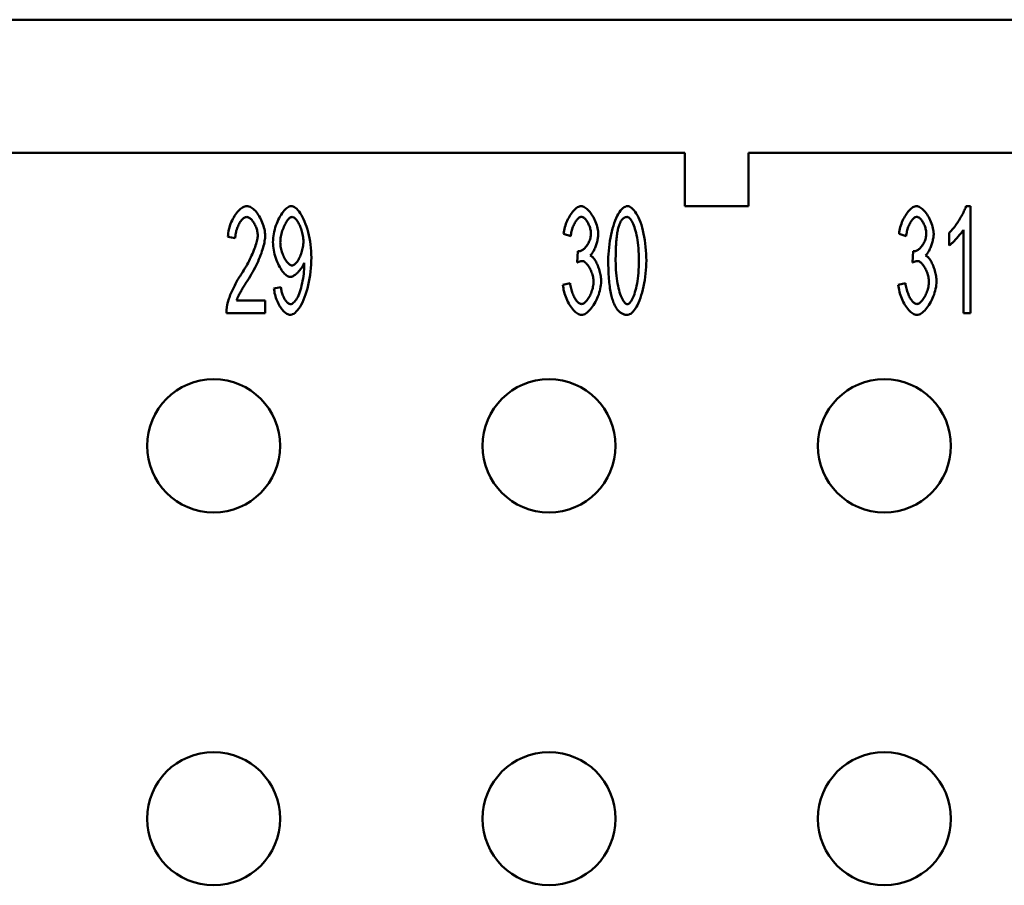
# Model space of a CAD drawing. Extents: x 0 to 210, y 0 to 297.
# Drawn here: x 90 to 108, y 101 to 117 of the extents above; entities that cross this region are included whole.
import ezdxf

# ---------------------------------------------------------------- set-up
doc = ezdxf.new("R2010")
doc.units = 0
doc.layers.add('Sichtbare Kanten(TC_020513_DIN)', color=7, linetype='Continuous', lineweight=50)

msp = doc.modelspace()

# ---------------------------------------------------------------- linework, layer by layer
at = {"layer": 'Sichtbare Kanten(TC_020513_DIN)'}
for p, q in [((65.196, 117.434), (115.196, 117.434)), ((78.196, 114.934), (102.196, 114.934)), ((102.196, 113.934), (102.196, 114.934)), ((103.396, 114.934), (115.446, 114.934)), ((103.396, 114.934), (103.396, 113.934)), ((103.396, 113.934), (102.196, 113.934)), ((107.479, 113.934), (107.566, 113.934)), ((107.566, 113.934), (107.566, 111.926)), ((100.055, 113.371), (99.921, 113.416)), ((106.355, 113.371), (106.221, 113.416)), ((107.162, 113.195), (107.162, 113.432)), ((107.432, 111.926), (107.432, 113.49)), ((93.752, 113.33), (93.614, 113.356)), ((100.173, 112.875), (100.188, 113.089)), ((106.473, 112.875), (106.488, 113.089)), ((99.908, 112.457), (100.042, 112.489)), ((106.208, 112.457), (106.342, 112.489)), ((94.479, 112.39), (94.609, 112.411)), ((93.777, 112.163), (94.315, 112.163)), ((94.315, 112.163), (94.315, 111.926)), ((94.315, 111.926), (93.588, 111.926)), ((107.566, 111.926), (107.432, 111.926))]:
    msp.add_line(p, q, dxfattribs=at)
at = {"layer": 'Sichtbare Kanten(TC_020513_DIN)', "flags": 128}
for points in [[(93.614, 113.356), (93.616, 113.392), (93.621, 113.427), (93.626, 113.462), (93.634, 113.497), (93.643, 113.531), (93.653, 113.565), (93.665, 113.599), (93.677, 113.631), (93.691, 113.663), (93.706, 113.694), (93.722, 113.723), (93.738, 113.751), (93.756, 113.777), (93.774, 113.802), (93.792, 113.826), (93.811, 113.847), (93.831, 113.866), (93.85, 113.883), (93.87, 113.898), (93.89, 113.911), (93.91, 113.921), (93.931, 113.928), (93.951, 113.932), (93.97, 113.934)], [(93.97, 113.934), (93.99, 113.932), (94.01, 113.928), (94.031, 113.92), (94.051, 113.909), (94.071, 113.896), (94.091, 113.881), (94.11, 113.863), (94.13, 113.843), (94.149, 113.821), (94.167, 113.797), (94.184, 113.772), (94.201, 113.745), (94.217, 113.717), (94.232, 113.688), (94.247, 113.659), (94.26, 113.628), (94.271, 113.597), (94.282, 113.565), (94.291, 113.534), (94.299, 113.502), (94.305, 113.471), (94.31, 113.44), (94.312, 113.409), (94.313, 113.379)], [(94.46, 113.259), (94.461, 113.297), (94.464, 113.336), (94.468, 113.375), (94.475, 113.415), (94.483, 113.454), (94.493, 113.493), (94.504, 113.531), (94.516, 113.569), (94.53, 113.606), (94.544, 113.642), (94.56, 113.677), (94.576, 113.711), (94.594, 113.743), (94.612, 113.773), (94.63, 113.801), (94.649, 113.827), (94.668, 113.85), (94.688, 113.871), (94.708, 113.89), (94.727, 113.905), (94.747, 113.917), (94.766, 113.927), (94.785, 113.932), (94.804, 113.934)], [(94.804, 113.934), (94.823, 113.932), (94.842, 113.925), (94.863, 113.915), (94.884, 113.9), (94.906, 113.881), (94.928, 113.858), (94.951, 113.831), (94.973, 113.801), (94.994, 113.767), (95.015, 113.729), (95.036, 113.689), (95.055, 113.645), (95.074, 113.598), (95.091, 113.549), (95.108, 113.498), (95.122, 113.444), (95.136, 113.388), (95.147, 113.331), (95.157, 113.272), (95.166, 113.212), (95.172, 113.152), (95.177, 113.09), (95.18, 113.029), (95.181, 112.968)], [(99.921, 113.416), (99.925, 113.447), (99.93, 113.478), (99.937, 113.509), (99.945, 113.54), (99.954, 113.571), (99.965, 113.601), (99.976, 113.631), (99.989, 113.66), (100.002, 113.688), (100.016, 113.716), (100.031, 113.742), (100.046, 113.767), (100.062, 113.791), (100.079, 113.814), (100.096, 113.835), (100.113, 113.854), (100.13, 113.872), (100.148, 113.888), (100.165, 113.901), (100.183, 113.913), (100.2, 113.922), (100.217, 113.929), (100.234, 113.933), (100.251, 113.934)], [(100.251, 113.934), (100.266, 113.933), (100.283, 113.928), (100.3, 113.921), (100.318, 113.911), (100.337, 113.899), (100.356, 113.884), (100.374, 113.867), (100.393, 113.848), (100.412, 113.827), (100.43, 113.804), (100.447, 113.779), (100.464, 113.753), (100.48, 113.726), (100.495, 113.698), (100.509, 113.669), (100.521, 113.639), (100.533, 113.609), (100.543, 113.579), (100.552, 113.549), (100.559, 113.52), (100.565, 113.492), (100.569, 113.465), (100.571, 113.439), (100.572, 113.416)], [(100.76, 112.913), (100.76, 112.973), (100.763, 113.034), (100.767, 113.095), (100.773, 113.157), (100.78, 113.219), (100.789, 113.281), (100.8, 113.341), (100.812, 113.4), (100.825, 113.457), (100.839, 113.513), (100.855, 113.566), (100.872, 113.616), (100.89, 113.664), (100.908, 113.708), (100.928, 113.749), (100.948, 113.786), (100.969, 113.82), (100.99, 113.85), (101.012, 113.875), (101.034, 113.896), (101.055, 113.912), (101.076, 113.924), (101.097, 113.932), (101.118, 113.934)], [(101.118, 113.934), (101.137, 113.932), (101.157, 113.925), (101.178, 113.914), (101.199, 113.899), (101.221, 113.879), (101.243, 113.855), (101.265, 113.828), (101.286, 113.796), (101.307, 113.76), (101.327, 113.721), (101.346, 113.678), (101.364, 113.632), (101.381, 113.582), (101.396, 113.53), (101.411, 113.475), (101.424, 113.417), (101.435, 113.357), (101.446, 113.295), (101.454, 113.232), (101.461, 113.168), (101.467, 113.104), (101.471, 113.039), (101.474, 112.975), (101.475, 112.913)], [(106.221, 113.416), (106.225, 113.447), (106.23, 113.478), (106.237, 113.509), (106.245, 113.54), (106.254, 113.571), (106.265, 113.601), (106.276, 113.631), (106.289, 113.66), (106.302, 113.688), (106.316, 113.716), (106.331, 113.742), (106.346, 113.767), (106.362, 113.791), (106.379, 113.814), (106.396, 113.835), (106.413, 113.854), (106.43, 113.872), (106.448, 113.888), (106.465, 113.901), (106.483, 113.913), (106.5, 113.922), (106.517, 113.929), (106.534, 113.933), (106.551, 113.934)], [(106.551, 113.934), (106.566, 113.933), (106.583, 113.928), (106.6, 113.921), (106.618, 113.911), (106.637, 113.899), (106.656, 113.884), (106.674, 113.867), (106.693, 113.848), (106.712, 113.827), (106.73, 113.804), (106.747, 113.779), (106.764, 113.753), (106.78, 113.726), (106.795, 113.698), (106.809, 113.669), (106.821, 113.639), (106.833, 113.609), (106.843, 113.579), (106.852, 113.549), (106.859, 113.52), (106.865, 113.492), (106.869, 113.465), (106.871, 113.439), (106.872, 113.416)], [(107.162, 113.432), (107.176, 113.445), (107.191, 113.46), (107.206, 113.476), (107.222, 113.494), (107.238, 113.513), (107.254, 113.533), (107.27, 113.554), (107.286, 113.576), (107.302, 113.599), (107.318, 113.623), (107.334, 113.646), (107.349, 113.671), (107.364, 113.695), (107.379, 113.719), (107.393, 113.744), (107.406, 113.768), (107.419, 113.791), (107.43, 113.814), (107.441, 113.837), (107.451, 113.859), (107.46, 113.879), (107.467, 113.899), (107.474, 113.917), (107.479, 113.934)], [(93.967, 113.731), (93.955, 113.73), (93.943, 113.727), (93.93, 113.722), (93.917, 113.715), (93.905, 113.706), (93.893, 113.695), (93.88, 113.683), (93.868, 113.669), (93.856, 113.654), (93.845, 113.637), (93.834, 113.62), (93.823, 113.601), (93.813, 113.581), (93.804, 113.561), (93.795, 113.54), (93.786, 113.518), (93.779, 113.495), (93.772, 113.472), (93.766, 113.449), (93.761, 113.425), (93.758, 113.401), (93.755, 113.378), (93.753, 113.354), (93.752, 113.33)], [(94.175, 113.385), (94.174, 113.404), (94.172, 113.423), (94.17, 113.442), (94.166, 113.462), (94.161, 113.481), (94.155, 113.501), (94.149, 113.521), (94.142, 113.54), (94.134, 113.559), (94.125, 113.578), (94.116, 113.596), (94.106, 113.613), (94.096, 113.63), (94.085, 113.646), (94.074, 113.66), (94.062, 113.674), (94.051, 113.687), (94.039, 113.698), (94.027, 113.708), (94.015, 113.716), (94.003, 113.722), (93.991, 113.727), (93.979, 113.73), (93.967, 113.731)], [(94.598, 113.251), (94.599, 113.278), (94.601, 113.305), (94.604, 113.333), (94.609, 113.361), (94.614, 113.388), (94.621, 113.416), (94.628, 113.443), (94.636, 113.47), (94.645, 113.497), (94.655, 113.522), (94.665, 113.547), (94.676, 113.571), (94.687, 113.594), (94.699, 113.615), (94.711, 113.636), (94.723, 113.654), (94.736, 113.671), (94.748, 113.686), (94.761, 113.699), (94.773, 113.71), (94.786, 113.719), (94.798, 113.726), (94.809, 113.73), (94.821, 113.731)], [(94.821, 113.731), (94.832, 113.73), (94.844, 113.726), (94.855, 113.72), (94.867, 113.712), (94.879, 113.701), (94.891, 113.689), (94.903, 113.675), (94.915, 113.659), (94.926, 113.641), (94.938, 113.622), (94.949, 113.602), (94.959, 113.581), (94.969, 113.558), (94.979, 113.534), (94.988, 113.51), (94.996, 113.484), (95.004, 113.459), (95.011, 113.432), (95.017, 113.405), (95.022, 113.379), (95.026, 113.351), (95.029, 113.324), (95.031, 113.298), (95.031, 113.271)], [(100.254, 113.733), (100.244, 113.732), (100.234, 113.729), (100.223, 113.725), (100.213, 113.719), (100.202, 113.711), (100.192, 113.702), (100.181, 113.691), (100.171, 113.679), (100.161, 113.666), (100.151, 113.652), (100.141, 113.637), (100.131, 113.62), (100.122, 113.603), (100.113, 113.585), (100.104, 113.566), (100.096, 113.546), (100.089, 113.525), (100.082, 113.504), (100.076, 113.483), (100.07, 113.461), (100.065, 113.439), (100.061, 113.417), (100.058, 113.394), (100.055, 113.371)], [(100.433, 113.42), (100.433, 113.437), (100.431, 113.455), (100.429, 113.473), (100.426, 113.491), (100.421, 113.508), (100.416, 113.526), (100.411, 113.544), (100.404, 113.562), (100.397, 113.579), (100.39, 113.596), (100.382, 113.612), (100.373, 113.627), (100.364, 113.642), (100.355, 113.656), (100.345, 113.67), (100.335, 113.682), (100.325, 113.693), (100.315, 113.703), (100.305, 113.712), (100.294, 113.719), (100.284, 113.725), (100.274, 113.729), (100.264, 113.732), (100.254, 113.733)], [(100.898, 112.913), (100.898, 112.953), (100.899, 112.993), (100.899, 113.031), (100.9, 113.068), (100.901, 113.104), (100.903, 113.139), (100.904, 113.174), (100.906, 113.207), (100.908, 113.238), (100.91, 113.269), (100.913, 113.299), (100.916, 113.328), (100.919, 113.355), (100.922, 113.382), (100.925, 113.407), (100.929, 113.432), (100.933, 113.455), (100.937, 113.477), (100.941, 113.498), (100.946, 113.518), (100.951, 113.537), (100.956, 113.555), (100.961, 113.572), (100.967, 113.588)], [(100.967, 113.588), (100.972, 113.6), (100.977, 113.611), (100.982, 113.622), (100.987, 113.632), (100.992, 113.641), (100.997, 113.651), (101.003, 113.659), (101.009, 113.668), (101.014, 113.675), (101.02, 113.682), (101.026, 113.689), (101.033, 113.695), (101.039, 113.701), (101.045, 113.706), (101.052, 113.711), (101.058, 113.715), (101.065, 113.719), (101.072, 113.722), (101.079, 113.725), (101.086, 113.727), (101.094, 113.729), (101.101, 113.73), (101.109, 113.731), (101.116, 113.731)], [(101.116, 113.731), (101.128, 113.73), (101.14, 113.725), (101.152, 113.716), (101.165, 113.705), (101.177, 113.69), (101.19, 113.673), (101.202, 113.652), (101.215, 113.629), (101.227, 113.602), (101.238, 113.573), (101.25, 113.542), (101.261, 113.507), (101.272, 113.47), (101.282, 113.431), (101.291, 113.389), (101.3, 113.344), (101.308, 113.298), (101.315, 113.249), (101.321, 113.198), (101.326, 113.145), (101.33, 113.09), (101.333, 113.033), (101.335, 112.973), (101.336, 112.913)], [(106.554, 113.733), (106.544, 113.732), (106.534, 113.729), (106.523, 113.725), (106.513, 113.719), (106.502, 113.711), (106.492, 113.702), (106.481, 113.691), (106.471, 113.679), (106.461, 113.666), (106.451, 113.652), (106.441, 113.637), (106.431, 113.62), (106.422, 113.603), (106.413, 113.585), (106.404, 113.566), (106.396, 113.546), (106.389, 113.525), (106.382, 113.504), (106.376, 113.483), (106.37, 113.461), (106.365, 113.439), (106.361, 113.417), (106.358, 113.394), (106.355, 113.371)], [(106.733, 113.42), (106.733, 113.437), (106.731, 113.455), (106.729, 113.473), (106.726, 113.491), (106.721, 113.508), (106.716, 113.526), (106.711, 113.544), (106.704, 113.562), (106.697, 113.579), (106.69, 113.596), (106.682, 113.612), (106.673, 113.627), (106.664, 113.642), (106.655, 113.656), (106.645, 113.67), (106.635, 113.682), (106.625, 113.693), (106.615, 113.703), (106.605, 113.712), (106.594, 113.719), (106.584, 113.725), (106.574, 113.729), (106.564, 113.732), (106.554, 113.733)], [(93.87, 112.666), (93.892, 112.699), (93.913, 112.733), (93.934, 112.767), (93.954, 112.802), (93.974, 112.836), (93.993, 112.871), (94.011, 112.905), (94.028, 112.94), (94.045, 112.974), (94.06, 113.007), (94.075, 113.04), (94.089, 113.073), (94.102, 113.105), (94.114, 113.136), (94.125, 113.166), (94.135, 113.196), (94.144, 113.224), (94.152, 113.251), (94.159, 113.277), (94.164, 113.302), (94.169, 113.325), (94.172, 113.347), (94.174, 113.367), (94.175, 113.385)], [(100.209, 113.086), (100.22, 113.087), (100.232, 113.09), (100.244, 113.094), (100.256, 113.099), (100.269, 113.106), (100.281, 113.115), (100.294, 113.124), (100.306, 113.135), (100.318, 113.147), (100.331, 113.161), (100.342, 113.175), (100.354, 113.19), (100.365, 113.206), (100.376, 113.223), (100.385, 113.24), (100.395, 113.259), (100.403, 113.277), (100.411, 113.297), (100.417, 113.317), (100.423, 113.337), (100.427, 113.357), (100.431, 113.378), (100.433, 113.399), (100.433, 113.42)], [(100.572, 113.416), (100.572, 113.399), (100.571, 113.382), (100.569, 113.364), (100.566, 113.345), (100.563, 113.326), (100.559, 113.306), (100.555, 113.287), (100.55, 113.267), (100.544, 113.247), (100.538, 113.227), (100.532, 113.207), (100.525, 113.188), (100.517, 113.169), (100.51, 113.15), (100.502, 113.132), (100.494, 113.114), (100.485, 113.098), (100.476, 113.082), (100.467, 113.067), (100.458, 113.053), (100.449, 113.04), (100.44, 113.029), (100.431, 113.019), (100.421, 113.01)], [(106.509, 113.086), (106.52, 113.087), (106.532, 113.09), (106.544, 113.094), (106.556, 113.099), (106.569, 113.106), (106.581, 113.115), (106.594, 113.124), (106.606, 113.135), (106.618, 113.147), (106.631, 113.161), (106.642, 113.175), (106.654, 113.19), (106.665, 113.206), (106.676, 113.223), (106.685, 113.24), (106.695, 113.259), (106.703, 113.277), (106.711, 113.297), (106.717, 113.317), (106.723, 113.337), (106.727, 113.357), (106.731, 113.378), (106.733, 113.399), (106.733, 113.42)], [(106.872, 113.416), (106.872, 113.399), (106.871, 113.382), (106.869, 113.364), (106.866, 113.345), (106.863, 113.326), (106.859, 113.306), (106.855, 113.287), (106.85, 113.267), (106.844, 113.247), (106.838, 113.227), (106.832, 113.207), (106.825, 113.188), (106.817, 113.169), (106.81, 113.15), (106.802, 113.132), (106.794, 113.114), (106.785, 113.098), (106.776, 113.082), (106.767, 113.067), (106.758, 113.053), (106.749, 113.04), (106.74, 113.029), (106.731, 113.019), (106.721, 113.01)], [(107.432, 113.49), (107.425, 113.479), (107.417, 113.468), (107.409, 113.455), (107.399, 113.442), (107.389, 113.429), (107.378, 113.415), (107.366, 113.4), (107.354, 113.386), (107.341, 113.371), (107.328, 113.356), (107.315, 113.342), (107.302, 113.327), (107.288, 113.313), (107.275, 113.299), (107.262, 113.285), (107.249, 113.272), (107.236, 113.259), (107.223, 113.247), (107.211, 113.236), (107.2, 113.226), (107.189, 113.216), (107.179, 113.208), (107.17, 113.201), (107.162, 113.195)], [(94.313, 113.379), (94.313, 113.358), (94.311, 113.335), (94.308, 113.309), (94.304, 113.282), (94.299, 113.253), (94.292, 113.222), (94.285, 113.19), (94.276, 113.157), (94.266, 113.122), (94.254, 113.087), (94.242, 113.05), (94.228, 113.013), (94.213, 112.975), (94.197, 112.936), (94.18, 112.897), (94.162, 112.858), (94.143, 112.819), (94.123, 112.779), (94.103, 112.74), (94.081, 112.7), (94.059, 112.661), (94.036, 112.623), (94.013, 112.584), (93.989, 112.547)], [(94.784, 112.605), (94.767, 112.607), (94.749, 112.612), (94.731, 112.621), (94.713, 112.633), (94.695, 112.648), (94.676, 112.666), (94.658, 112.686), (94.64, 112.709), (94.622, 112.734), (94.605, 112.761), (94.588, 112.79), (94.571, 112.821), (94.555, 112.854), (94.541, 112.888), (94.527, 112.922), (94.514, 112.958), (94.502, 112.995), (94.491, 113.032), (94.482, 113.07), (94.474, 113.108), (94.468, 113.146), (94.463, 113.184), (94.461, 113.222), (94.46, 113.259)], [(94.818, 112.821), (94.806, 112.822), (94.794, 112.826), (94.781, 112.832), (94.769, 112.84), (94.756, 112.85), (94.744, 112.862), (94.731, 112.875), (94.719, 112.89), (94.707, 112.907), (94.695, 112.925), (94.684, 112.944), (94.673, 112.965), (94.662, 112.986), (94.652, 113.008), (94.643, 113.031), (94.634, 113.055), (94.626, 113.079), (94.619, 113.103), (94.613, 113.128), (94.608, 113.153), (94.604, 113.178), (94.601, 113.203), (94.599, 113.227), (94.598, 113.251)], [(95.031, 113.271), (95.031, 113.244), (95.029, 113.218), (95.026, 113.191), (95.022, 113.165), (95.017, 113.138), (95.011, 113.112), (95.004, 113.086), (94.997, 113.061), (94.988, 113.036), (94.979, 113.012), (94.97, 112.989), (94.959, 112.967), (94.949, 112.946), (94.938, 112.926), (94.926, 112.908), (94.915, 112.891), (94.903, 112.876), (94.89, 112.862), (94.878, 112.85), (94.866, 112.84), (94.854, 112.832), (94.842, 112.826), (94.83, 112.822), (94.818, 112.821)], [(100.188, 113.089), (100.189, 113.089), (100.19, 113.089), (100.191, 113.089), (100.192, 113.089), (100.193, 113.088), (100.194, 113.088), (100.195, 113.088), (100.196, 113.088), (100.197, 113.088), (100.198, 113.087), (100.199, 113.087), (100.2, 113.087), (100.201, 113.087), (100.202, 113.087), (100.203, 113.087), (100.204, 113.087), (100.204, 113.087), (100.205, 113.087), (100.206, 113.087), (100.207, 113.087), (100.207, 113.086), (100.208, 113.086), (100.209, 113.086), (100.209, 113.086)], [(106.488, 113.089), (106.489, 113.089), (106.49, 113.089), (106.491, 113.089), (106.492, 113.089), (106.493, 113.088), (106.494, 113.088), (106.495, 113.088), (106.496, 113.088), (106.497, 113.088), (106.498, 113.087), (106.499, 113.087), (106.5, 113.087), (106.501, 113.087), (106.502, 113.087), (106.503, 113.087), (106.504, 113.087), (106.504, 113.087), (106.505, 113.087), (106.506, 113.087), (106.507, 113.087), (106.507, 113.086), (106.508, 113.086), (106.509, 113.086), (106.509, 113.086)], [(95.047, 112.868), (95.041, 112.854), (95.034, 112.839), (95.027, 112.823), (95.019, 112.808), (95.01, 112.793), (95, 112.778), (94.989, 112.763), (94.979, 112.748), (94.967, 112.733), (94.955, 112.719), (94.943, 112.706), (94.931, 112.693), (94.918, 112.68), (94.905, 112.668), (94.893, 112.657), (94.88, 112.647), (94.867, 112.638), (94.854, 112.629), (94.842, 112.622), (94.829, 112.616), (94.818, 112.611), (94.806, 112.608), (94.795, 112.605), (94.784, 112.605)], [(95.181, 112.968), (95.18, 112.903), (95.177, 112.837), (95.172, 112.771), (95.166, 112.705), (95.157, 112.639), (95.147, 112.574), (95.135, 112.511), (95.122, 112.448), (95.107, 112.388), (95.091, 112.33), (95.073, 112.274), (95.054, 112.222), (95.034, 112.172), (95.013, 112.126), (94.991, 112.083), (94.969, 112.045), (94.946, 112.01), (94.922, 111.98), (94.899, 111.953), (94.876, 111.932), (94.853, 111.915), (94.83, 111.903), (94.808, 111.895), (94.787, 111.893)], [(95.048, 112.82), (95.048, 112.821), (95.048, 112.822), (95.048, 112.824), (95.048, 112.825), (95.048, 112.827), (95.048, 112.828), (95.048, 112.83), (95.048, 112.832), (95.048, 112.834), (95.048, 112.836), (95.048, 112.837), (95.048, 112.839), (95.048, 112.842), (95.048, 112.844), (95.047, 112.846), (95.047, 112.848), (95.047, 112.85), (95.047, 112.853), (95.047, 112.855), (95.047, 112.858), (95.047, 112.86), (95.047, 112.863), (95.047, 112.866), (95.047, 112.868)], [(100.267, 112.902), (100.264, 112.902), (100.261, 112.902), (100.257, 112.902), (100.254, 112.901), (100.251, 112.901), (100.247, 112.9), (100.243, 112.9), (100.24, 112.899), (100.236, 112.898), (100.232, 112.897), (100.229, 112.896), (100.225, 112.895), (100.221, 112.894), (100.217, 112.893), (100.212, 112.891), (100.208, 112.89), (100.204, 112.888), (100.2, 112.887), (100.195, 112.885), (100.191, 112.883), (100.187, 112.881), (100.182, 112.879), (100.177, 112.877), (100.173, 112.875)], [(100.482, 112.513), (100.482, 112.535), (100.48, 112.556), (100.477, 112.579), (100.473, 112.601), (100.468, 112.623), (100.462, 112.645), (100.455, 112.667), (100.447, 112.689), (100.439, 112.711), (100.43, 112.731), (100.42, 112.752), (100.41, 112.771), (100.399, 112.79), (100.388, 112.807), (100.377, 112.824), (100.365, 112.839), (100.353, 112.853), (100.341, 112.865), (100.328, 112.876), (100.316, 112.885), (100.304, 112.892), (100.291, 112.898), (100.279, 112.901), (100.267, 112.902)], [(100.421, 113.01), (100.433, 113.004), (100.446, 112.996), (100.458, 112.985), (100.47, 112.973), (100.482, 112.959), (100.494, 112.943), (100.506, 112.926), (100.518, 112.907), (100.529, 112.887), (100.54, 112.866), (100.55, 112.844), (100.56, 112.821), (100.569, 112.797), (100.578, 112.773), (100.587, 112.748), (100.594, 112.722), (100.601, 112.697), (100.607, 112.671), (100.613, 112.645), (100.617, 112.619), (100.621, 112.593), (100.623, 112.567), (100.625, 112.542), (100.626, 112.518)], [(100.868, 112.099), (100.859, 112.12), (100.851, 112.143), (100.843, 112.166), (100.835, 112.191), (100.827, 112.217), (100.821, 112.244), (100.814, 112.272), (100.808, 112.301), (100.802, 112.331), (100.796, 112.362), (100.791, 112.395), (100.787, 112.428), (100.782, 112.462), (100.778, 112.498), (100.775, 112.534), (100.772, 112.572), (100.769, 112.611), (100.766, 112.651), (100.764, 112.692), (100.763, 112.734), (100.761, 112.777), (100.76, 112.821), (100.76, 112.866), (100.76, 112.913)], [(101.118, 112.094), (101.106, 112.096), (101.094, 112.101), (101.082, 112.109), (101.069, 112.12), (101.057, 112.135), (101.044, 112.152), (101.032, 112.173), (101.02, 112.197), (101.008, 112.223), (100.996, 112.252), (100.984, 112.284), (100.973, 112.318), (100.963, 112.355), (100.953, 112.395), (100.943, 112.437), (100.935, 112.481), (100.927, 112.528), (100.92, 112.576), (100.913, 112.627), (100.908, 112.681), (100.904, 112.736), (100.901, 112.793), (100.899, 112.852), (100.898, 112.913)], [(101.336, 112.913), (101.335, 112.852), (101.333, 112.793), (101.33, 112.736), (101.326, 112.681), (101.321, 112.628), (101.315, 112.577), (101.308, 112.528), (101.3, 112.482), (101.291, 112.437), (101.282, 112.395), (101.272, 112.356), (101.261, 112.319), (101.25, 112.284), (101.239, 112.252), (101.227, 112.223), (101.215, 112.197), (101.203, 112.173), (101.191, 112.153), (101.178, 112.135), (101.166, 112.12), (101.154, 112.109), (101.141, 112.101), (101.129, 112.096), (101.118, 112.094)], [(101.475, 112.913), (101.474, 112.853), (101.471, 112.793), (101.467, 112.731), (101.461, 112.669), (101.454, 112.608), (101.445, 112.547), (101.435, 112.487), (101.423, 112.428), (101.41, 112.37), (101.396, 112.315), (101.38, 112.262), (101.363, 112.212), (101.345, 112.164), (101.327, 112.119), (101.307, 112.078), (101.287, 112.041), (101.266, 112.007), (101.245, 111.978), (101.223, 111.952), (101.202, 111.931), (101.18, 111.914), (101.159, 111.903), (101.138, 111.895), (101.118, 111.893)], [(106.567, 112.902), (106.564, 112.902), (106.561, 112.902), (106.557, 112.902), (106.554, 112.901), (106.551, 112.901), (106.547, 112.9), (106.543, 112.9), (106.54, 112.899), (106.536, 112.898), (106.532, 112.897), (106.529, 112.896), (106.525, 112.895), (106.521, 112.894), (106.517, 112.893), (106.512, 112.891), (106.508, 112.89), (106.504, 112.888), (106.5, 112.887), (106.495, 112.885), (106.491, 112.883), (106.487, 112.881), (106.482, 112.879), (106.477, 112.877), (106.473, 112.875)], [(106.782, 112.513), (106.782, 112.535), (106.78, 112.556), (106.777, 112.579), (106.773, 112.601), (106.768, 112.623), (106.762, 112.645), (106.755, 112.667), (106.747, 112.689), (106.739, 112.711), (106.73, 112.731), (106.72, 112.752), (106.71, 112.771), (106.699, 112.79), (106.688, 112.807), (106.677, 112.824), (106.665, 112.839), (106.653, 112.853), (106.641, 112.865), (106.628, 112.876), (106.616, 112.885), (106.604, 112.892), (106.591, 112.898), (106.579, 112.901), (106.567, 112.902)], [(106.721, 113.01), (106.733, 113.004), (106.746, 112.996), (106.758, 112.985), (106.77, 112.973), (106.782, 112.959), (106.794, 112.943), (106.806, 112.926), (106.818, 112.907), (106.829, 112.887), (106.84, 112.866), (106.85, 112.844), (106.86, 112.821), (106.869, 112.797), (106.878, 112.773), (106.887, 112.748), (106.894, 112.722), (106.901, 112.697), (106.907, 112.671), (106.913, 112.645), (106.917, 112.619), (106.921, 112.593), (106.923, 112.567), (106.925, 112.542), (106.926, 112.518)], [(93.603, 112.097), (93.607, 112.115), (93.612, 112.134), (93.618, 112.153), (93.625, 112.174), (93.632, 112.196), (93.641, 112.219), (93.65, 112.243), (93.659, 112.267), (93.67, 112.292), (93.68, 112.317), (93.692, 112.342), (93.704, 112.368), (93.716, 112.394), (93.729, 112.42), (93.742, 112.447), (93.756, 112.473), (93.769, 112.498), (93.783, 112.524), (93.797, 112.549), (93.812, 112.574), (93.826, 112.598), (93.841, 112.621), (93.855, 112.644), (93.87, 112.666)], [(94.79, 112.094), (94.804, 112.096), (94.818, 112.101), (94.833, 112.11), (94.849, 112.122), (94.864, 112.137), (94.88, 112.155), (94.895, 112.176), (94.91, 112.2), (94.925, 112.227), (94.939, 112.257), (94.952, 112.29), (94.965, 112.325), (94.977, 112.363), (94.989, 112.402), (94.999, 112.443), (95.009, 112.486), (95.018, 112.53), (95.025, 112.575), (95.032, 112.619), (95.038, 112.663), (95.042, 112.706), (95.045, 112.747), (95.047, 112.785), (95.048, 112.82)], [(93.989, 112.547), (93.974, 112.524), (93.959, 112.502), (93.945, 112.48), (93.932, 112.459), (93.919, 112.438), (93.907, 112.418), (93.895, 112.399), (93.884, 112.38), (93.874, 112.362), (93.864, 112.344), (93.854, 112.327), (93.845, 112.311), (93.836, 112.295), (93.828, 112.28), (93.821, 112.265), (93.814, 112.251), (93.808, 112.238), (93.802, 112.225), (93.796, 112.213), (93.791, 112.202), (93.787, 112.191), (93.783, 112.181), (93.78, 112.171), (93.777, 112.163)], [(100.042, 112.489), (100.045, 112.463), (100.049, 112.437), (100.054, 112.412), (100.06, 112.387), (100.066, 112.363), (100.074, 112.339), (100.081, 112.316), (100.09, 112.294), (100.098, 112.273), (100.108, 112.252), (100.117, 112.232), (100.127, 112.214), (100.138, 112.196), (100.148, 112.18), (100.159, 112.165), (100.17, 112.151), (100.181, 112.139), (100.192, 112.128), (100.203, 112.118), (100.214, 112.11), (100.225, 112.104), (100.236, 112.099), (100.246, 112.097), (100.257, 112.096)], [(100.626, 112.518), (100.624, 112.485), (100.621, 112.451), (100.616, 112.416), (100.609, 112.381), (100.601, 112.346), (100.59, 112.31), (100.579, 112.275), (100.565, 112.24), (100.551, 112.206), (100.535, 112.172), (100.519, 112.139), (100.501, 112.108), (100.483, 112.077), (100.463, 112.049), (100.444, 112.022), (100.423, 111.997), (100.403, 111.974), (100.382, 111.954), (100.361, 111.936), (100.34, 111.921), (100.318, 111.909), (100.297, 111.9), (100.277, 111.895), (100.257, 111.893)], [(100.257, 112.096), (100.269, 112.097), (100.281, 112.1), (100.294, 112.106), (100.307, 112.114), (100.32, 112.124), (100.332, 112.136), (100.345, 112.149), (100.358, 112.165), (100.37, 112.181), (100.382, 112.199), (100.394, 112.218), (100.405, 112.238), (100.416, 112.259), (100.427, 112.281), (100.436, 112.303), (100.445, 112.326), (100.453, 112.35), (100.46, 112.373), (100.467, 112.397), (100.472, 112.421), (100.476, 112.445), (100.48, 112.468), (100.482, 112.491), (100.482, 112.513)], [(106.342, 112.489), (106.345, 112.463), (106.349, 112.437), (106.354, 112.412), (106.36, 112.387), (106.366, 112.363), (106.374, 112.339), (106.381, 112.316), (106.39, 112.294), (106.398, 112.273), (106.408, 112.252), (106.417, 112.232), (106.427, 112.214), (106.438, 112.196), (106.448, 112.18), (106.459, 112.165), (106.47, 112.151), (106.481, 112.139), (106.492, 112.128), (106.503, 112.118), (106.514, 112.11), (106.525, 112.104), (106.536, 112.099), (106.546, 112.097), (106.557, 112.096)], [(106.926, 112.518), (106.924, 112.485), (106.921, 112.451), (106.916, 112.416), (106.909, 112.381), (106.901, 112.346), (106.89, 112.31), (106.879, 112.275), (106.865, 112.24), (106.851, 112.206), (106.835, 112.172), (106.819, 112.139), (106.801, 112.108), (106.783, 112.077), (106.763, 112.049), (106.744, 112.022), (106.723, 111.997), (106.703, 111.974), (106.682, 111.954), (106.661, 111.936), (106.64, 111.921), (106.618, 111.909), (106.597, 111.9), (106.577, 111.895), (106.557, 111.893)], [(106.557, 112.096), (106.569, 112.097), (106.581, 112.1), (106.594, 112.106), (106.607, 112.114), (106.62, 112.124), (106.632, 112.136), (106.645, 112.149), (106.658, 112.165), (106.67, 112.181), (106.682, 112.199), (106.694, 112.218), (106.705, 112.238), (106.716, 112.259), (106.727, 112.281), (106.736, 112.303), (106.745, 112.326), (106.753, 112.35), (106.76, 112.373), (106.767, 112.397), (106.772, 112.421), (106.776, 112.445), (106.78, 112.468), (106.782, 112.491), (106.782, 112.513)], [(94.787, 111.893), (94.771, 111.894), (94.755, 111.898), (94.738, 111.904), (94.721, 111.913), (94.704, 111.924), (94.688, 111.937), (94.671, 111.952), (94.654, 111.969), (94.638, 111.988), (94.622, 112.008), (94.607, 112.03), (94.592, 112.053), (94.577, 112.077), (94.564, 112.102), (94.551, 112.129), (94.538, 112.156), (94.527, 112.184), (94.517, 112.212), (94.507, 112.242), (94.499, 112.271), (94.492, 112.301), (94.487, 112.33), (94.482, 112.36), (94.479, 112.39)], [(94.609, 112.411), (94.612, 112.39), (94.615, 112.37), (94.619, 112.35), (94.623, 112.33), (94.629, 112.31), (94.634, 112.291), (94.641, 112.273), (94.648, 112.255), (94.655, 112.238), (94.663, 112.221), (94.671, 112.205), (94.679, 112.19), (94.688, 112.176), (94.697, 112.163), (94.706, 112.151), (94.715, 112.139), (94.725, 112.129), (94.734, 112.12), (94.744, 112.112), (94.753, 112.106), (94.763, 112.101), (94.772, 112.097), (94.781, 112.095), (94.79, 112.094)], [(100.257, 111.893), (100.238, 111.894), (100.22, 111.899), (100.201, 111.907), (100.181, 111.917), (100.162, 111.93), (100.143, 111.946), (100.124, 111.964), (100.105, 111.983), (100.086, 112.005), (100.068, 112.029), (100.05, 112.054), (100.033, 112.081), (100.016, 112.109), (100.001, 112.138), (99.986, 112.169), (99.972, 112.2), (99.959, 112.231), (99.947, 112.263), (99.937, 112.296), (99.928, 112.328), (99.921, 112.361), (99.915, 112.393), (99.91, 112.425), (99.908, 112.457)], [(106.557, 111.893), (106.538, 111.894), (106.52, 111.899), (106.501, 111.907), (106.481, 111.917), (106.462, 111.93), (106.443, 111.946), (106.424, 111.964), (106.405, 111.983), (106.386, 112.005), (106.368, 112.029), (106.35, 112.054), (106.333, 112.081), (106.316, 112.109), (106.301, 112.138), (106.286, 112.169), (106.272, 112.2), (106.259, 112.231), (106.247, 112.263), (106.237, 112.296), (106.228, 112.328), (106.221, 112.361), (106.215, 112.393), (106.21, 112.425), (106.208, 112.457)], [(93.588, 111.926), (93.588, 111.934), (93.588, 111.941), (93.588, 111.948), (93.588, 111.956), (93.588, 111.963), (93.588, 111.97), (93.588, 111.977), (93.589, 111.985), (93.589, 111.992), (93.59, 111.999), (93.59, 112.006), (93.591, 112.013), (93.591, 112.02), (93.592, 112.027), (93.593, 112.034), (93.594, 112.042), (93.595, 112.049), (93.596, 112.056), (93.597, 112.063), (93.598, 112.069), (93.599, 112.076), (93.6, 112.083), (93.602, 112.09), (93.603, 112.097)], [(101.118, 111.893), (101.105, 111.893), (101.092, 111.894), (101.079, 111.896), (101.067, 111.899), (101.055, 111.902), (101.043, 111.906), (101.031, 111.91), (101.02, 111.916), (101.008, 111.922), (100.997, 111.929), (100.987, 111.936), (100.976, 111.944), (100.966, 111.953), (100.956, 111.963), (100.946, 111.973), (100.936, 111.984), (100.927, 111.996), (100.918, 112.009), (100.909, 112.022), (100.9, 112.036), (100.892, 112.05), (100.884, 112.066), (100.876, 112.082), (100.868, 112.099)]]:
    msp.add_lwpolyline(points, dxfattribs=at)
at = {"layer": 'Sichtbare Kanten(TC_020513_DIN)'}
for centre in [(93.346, 109.434), (99.646, 109.434), (105.946, 109.434), (93.346, 102.434), (99.646, 102.434), (105.946, 102.434)]:
    msp.add_circle(centre, 1.25, dxfattribs=at)

doc.saveas('drawing.dxf')
